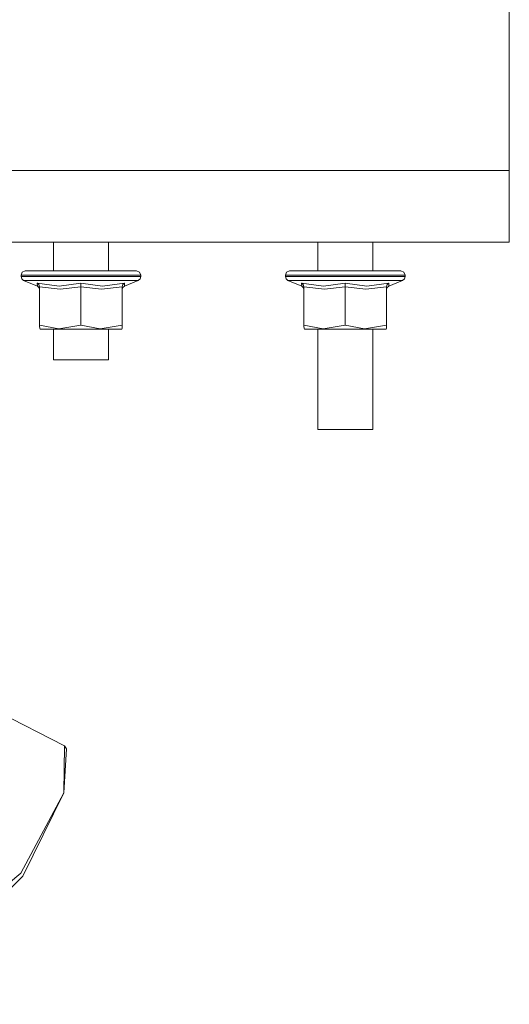
# Model space of a CAD drawing. Units: millimetres. Extents: x 1115 to 8124, y 226 to 3485.
# Drawn here: x 7539 to 7680, y 987 to 1270 of the extents above; entities that cross this region are included whole.
import ezdxf

# ---------------------------------------------------------------- set-up
doc = ezdxf.new("R2010")
doc.units = ezdxf.units.MM

msp = doc.modelspace()

# ---------------------------------------------------------------- linework, layer by layer
at = {"color": 18, "linetype": 'Continuous', "lineweight": 18}
for p, q in [((7680.240234, 1226.94812), (7680.240234, 1284.518188)), ((7160.733398, 1226.94812), (7680.240234, 1226.94812)), ((7680.240234, 1216.629395), (7680.240234, 1226.94812)), ((7680.240234, 1209.075562), (7680.240234, 1216.629395)), ((7680.240234, 1209.075562), (7680.240234, 1206.310791)), ((7439.841309, 1206.310791), (7680.240234, 1206.310791)), ((7548.808105, 1197.998291), (7548.808105, 1206.310791)), ((7564.673828, 1197.998291), (7564.673828, 1206.310791)), ((7625.008301, 1197.998291), (7625.008301, 1206.310791)), ((7640.874023, 1197.998291), (7640.874023, 1206.310791)), ((7539.842773, 1197.646851), (7539.490723, 1196.798218)), ((7540.691406, 1197.998291), (7539.842773, 1197.646851)), ((7540.691406, 1197.998291), (7545.39209, 1197.998291)), ((7556.740723, 1197.998291), (7545.39209, 1197.998291)), ((7568.09082, 1197.998291), (7556.740723, 1197.998291)), ((7572.791016, 1197.998291), (7568.09082, 1197.998291)), ((7572.791016, 1197.998291), (7573.640137, 1197.646851)), ((7573.640137, 1197.646851), (7573.991211, 1196.798218)), ((7616.042969, 1197.646851), (7615.690918, 1196.798218)), ((7616.891602, 1197.998291), (7616.042969, 1197.646851)), ((7616.891602, 1197.998291), (7621.591797, 1197.998291)), ((7632.940918, 1197.998291), (7621.591797, 1197.998291)), ((7644.290527, 1197.998291), (7632.940918, 1197.998291)), ((7648.991211, 1197.998291), (7644.290527, 1197.998291)), ((7648.991211, 1197.998291), (7649.839844, 1197.646851)), ((7649.839844, 1197.646851), (7650.190918, 1196.798218)), ((7539.490723, 1196.798218), (7539.490723, 1196.400146)), ((7544.543945, 1196.798218), (7539.490723, 1196.798218)), ((7539.490723, 1196.400146), (7539.693359, 1195.733398)), ((7539.490723, 1196.400146), (7544.543945, 1196.400146)), ((7539.693359, 1195.733398), (7540.231934, 1195.291504)), ((7540.231934, 1195.291504), (7544.207031, 1193.645142)), ((7545.067383, 1195.291504), (7540.231934, 1195.291504)), ((7556.740723, 1196.798218), (7544.543945, 1196.798218)), ((7544.543945, 1196.400146), (7556.740723, 1196.400146)), ((7556.740723, 1195.291504), (7545.067383, 1195.291504)), ((7556.740723, 1196.798218), (7568.938477, 1196.798218)), ((7568.938477, 1196.400146), (7556.740723, 1196.400146)), ((7556.740723, 1195.291504), (7568.415527, 1195.291504)), ((7568.415527, 1195.291504), (7573.25, 1195.291504)), ((7568.938477, 1196.798218), (7573.991211, 1196.798218)), ((7573.991211, 1196.400146), (7568.938477, 1196.400146)), ((7573.25, 1195.291504), (7569.276855, 1193.645142)), ((7573.788574, 1195.733398), (7573.25, 1195.291504)), ((7573.991211, 1196.400146), (7573.788574, 1195.733398)), ((7573.991211, 1196.798218), (7573.991211, 1196.400146)), ((7615.690918, 1196.798218), (7615.690918, 1196.400146)), ((7620.744141, 1196.798218), (7615.690918, 1196.798218)), ((7615.690918, 1196.400146), (7615.893066, 1195.733398)), ((7615.690918, 1196.400146), (7620.744141, 1196.400146)), ((7615.893066, 1195.733398), (7616.432129, 1195.291504)), ((7616.432129, 1195.291504), (7620.406738, 1193.645142)), ((7621.26709, 1195.291504), (7616.432129, 1195.291504)), ((7632.940918, 1196.798218), (7620.744141, 1196.798218)), ((7620.744141, 1196.400146), (7632.940918, 1196.400146)), ((7632.940918, 1195.291504), (7621.26709, 1195.291504)), ((7632.940918, 1196.798218), (7645.138672, 1196.798218)), ((7645.138672, 1196.400146), (7632.940918, 1196.400146)), ((7632.940918, 1195.291504), (7644.615234, 1195.291504)), ((7644.615234, 1195.291504), (7649.450195, 1195.291504)), ((7645.138672, 1196.798218), (7650.190918, 1196.798218)), ((7650.190918, 1196.400146), (7645.138672, 1196.400146)), ((7649.450195, 1195.291504), (7645.476074, 1193.645142)), ((7649.98877, 1195.733398), (7649.450195, 1195.291504)), ((7650.190918, 1196.400146), (7649.98877, 1195.733398)), ((7650.190918, 1196.798218), (7650.190918, 1196.400146)), ((7544.154785, 1194.4729), (7544.207031, 1193.645142)), ((7544.154785, 1194.4729), (7544.19043, 1194.455078)), ((7550.456055, 1193.645142), (7544.154785, 1194.4729)), ((7544.631836, 1194.055298), (7544.19043, 1194.455078)), ((7544.207031, 1193.645142), (7544.654785, 1193.276855)), ((7544.82373, 1193.432983), (7544.631836, 1194.055298)), ((7544.654785, 1193.276855), (7544.82373, 1192.721313)), ((7544.82373, 1182.352905), (7544.82373, 1193.432983)), ((7550.763672, 1192.721313), (7544.82373, 1193.432983)), ((7550.456055, 1193.645142), (7556.740723, 1194.4729)), ((7556.740723, 1193.432983), (7550.763672, 1192.721313)), ((7556.740723, 1194.455078), (7556.740723, 1194.4729)), ((7562.990723, 1193.645142), (7556.740723, 1194.4729)), ((7556.740723, 1194.055298), (7556.740723, 1194.455078)), ((7556.740723, 1193.432983), (7556.740723, 1194.055298)), ((7556.740723, 1182.352905), (7556.740723, 1193.432983)), ((7562.681641, 1192.721313), (7556.740723, 1193.432983)), ((7568.658691, 1193.432983), (7562.681641, 1192.721313)), ((7562.990723, 1193.645142), (7569.327148, 1194.4729)), ((7568.710938, 1193.763062), (7568.658691, 1193.432983)), ((7568.658691, 1193.432983), (7568.658691, 1182.352905)), ((7568.827148, 1193.276855), (7568.658691, 1192.721313)), ((7568.850098, 1194.055298), (7568.710938, 1193.763062)), ((7569.276855, 1193.645142), (7568.827148, 1193.276855)), ((7569.291504, 1194.455078), (7568.850098, 1194.055298)), ((7569.327148, 1194.4729), (7569.276855, 1193.645142)), ((7569.327148, 1194.4729), (7569.291504, 1194.455078)), ((7620.35498, 1194.4729), (7620.406738, 1193.645142)), ((7620.35498, 1194.4729), (7620.390625, 1194.455078)), ((7626.65625, 1193.645142), (7620.35498, 1194.4729)), ((7620.831543, 1194.055298), (7620.390625, 1194.455078)), ((7620.406738, 1193.645142), (7620.85498, 1193.276855)), ((7621.023926, 1193.432983), (7620.831543, 1194.055298)), ((7620.85498, 1193.276855), (7621.023926, 1192.721313)), ((7621.023926, 1182.352905), (7621.023926, 1193.432983)), ((7626.963867, 1192.721313), (7621.023926, 1193.432983)), ((7626.65625, 1193.645142), (7632.940918, 1194.4729)), ((7632.940918, 1193.432983), (7626.963867, 1192.721313)), ((7632.940918, 1194.455078), (7632.940918, 1194.4729)), ((7639.190918, 1193.645142), (7632.940918, 1194.4729)), ((7632.940918, 1194.055298), (7632.940918, 1194.455078)), ((7632.940918, 1193.432983), (7632.940918, 1194.055298)), ((7632.940918, 1182.352905), (7632.940918, 1193.432983)), ((7638.881836, 1192.721313), (7632.940918, 1193.432983)), ((7644.858887, 1193.432983), (7638.881836, 1192.721313)), ((7639.190918, 1193.645142), (7645.526855, 1194.4729)), ((7644.910645, 1193.763062), (7644.858887, 1193.432983)), ((7644.858887, 1193.432983), (7644.858887, 1182.352905)), ((7645.026855, 1193.276855), (7644.858887, 1192.721313)), ((7645.050293, 1194.055298), (7644.910645, 1193.763062)), ((7645.476074, 1193.645142), (7645.026855, 1193.276855)), ((7645.491211, 1194.455078), (7645.050293, 1194.055298)), ((7645.526855, 1194.4729), (7645.476074, 1193.645142)), ((7645.526855, 1194.4729), (7645.491211, 1194.455078)), ((7544.82373, 1182.352905), (7544.82373, 1181.899292)), ((7550.358398, 1181.294312), (7544.82373, 1182.352905)), ((7544.979492, 1181.198242), (7544.82373, 1181.899292)), ((7548.424316, 1181.198242), (7544.979492, 1181.198242)), ((7556.740723, 1181.198242), (7548.424316, 1181.198242)), ((7548.808105, 1172.348267), (7548.808105, 1181.198242)), ((7556.740723, 1182.352905), (7550.358398, 1181.294312)), ((7562.276367, 1181.294312), (7556.740723, 1182.352905)), ((7565.057617, 1181.198242), (7556.740723, 1181.198242)), ((7568.658691, 1182.352905), (7562.276367, 1181.294312)), ((7564.673828, 1172.348267), (7564.673828, 1181.198242)), ((7568.502441, 1181.198242), (7565.057617, 1181.198242)), ((7568.502441, 1181.198242), (7568.658691, 1181.373657)), ((7568.658691, 1182.352905), (7568.658691, 1181.373657)), ((7621.023926, 1182.352905), (7621.023926, 1181.899292)), ((7626.558594, 1181.294312), (7621.023926, 1182.352905)), ((7621.179688, 1181.198242), (7621.023926, 1181.899292)), ((7624.624512, 1181.198242), (7621.179688, 1181.198242)), ((7632.940918, 1181.198242), (7624.624512, 1181.198242)), ((7625.008301, 1152.348267), (7625.008301, 1181.198242)), ((7632.940918, 1182.352905), (7626.558594, 1181.294312)), ((7638.476074, 1181.294312), (7632.940918, 1182.352905)), ((7641.257324, 1181.198242), (7632.940918, 1181.198242)), ((7644.858887, 1182.352905), (7638.476074, 1181.294312)), ((7640.874023, 1152.348267), (7640.874023, 1181.198242)), ((7644.702148, 1181.198242), (7641.257324, 1181.198242)), ((7644.702148, 1181.198242), (7644.858887, 1181.373657)), ((7644.858887, 1182.352905), (7644.858887, 1181.373657)), ((7551.131836, 1172.348267), (7548.808105, 1172.348267)), ((7551.131836, 1172.348267), (7556.740723, 1172.348267)), ((7556.740723, 1172.348267), (7562.350098, 1172.348267)), ((7562.350098, 1172.348267), (7564.673828, 1172.348267)), ((7627.332031, 1152.348267), (7625.008301, 1152.348267)), ((7627.332031, 1152.348267), (7632.940918, 1152.348267)), ((7632.940918, 1152.348267), (7638.549805, 1152.348267)), ((7638.549805, 1152.348267), (7640.874023, 1152.348267)), ((7526.037598, 1074.358398), (7552.056152, 1061.119263)), ((7551.814941, 1047.578247), (7552.056152, 1061.119263)), ((7551.814941, 1047.578247), (7552.609375, 1060.263062)), ((7552.609375, 1060.263062), (7552.056152, 1061.119263)), ((7551.814941, 1047.578247), (7539.410156, 1024.461914)), ((7551.814941, 1047.578247), (7539.963867, 1023.605713)), ((7493.942383, 986.655945), (7539.410156, 1024.461914)), ((7515.969727, 1000.083679), (7539.963867, 1023.605713))]:
    msp.add_line(p, q, dxfattribs=at)

doc.saveas('drawing.dxf')
